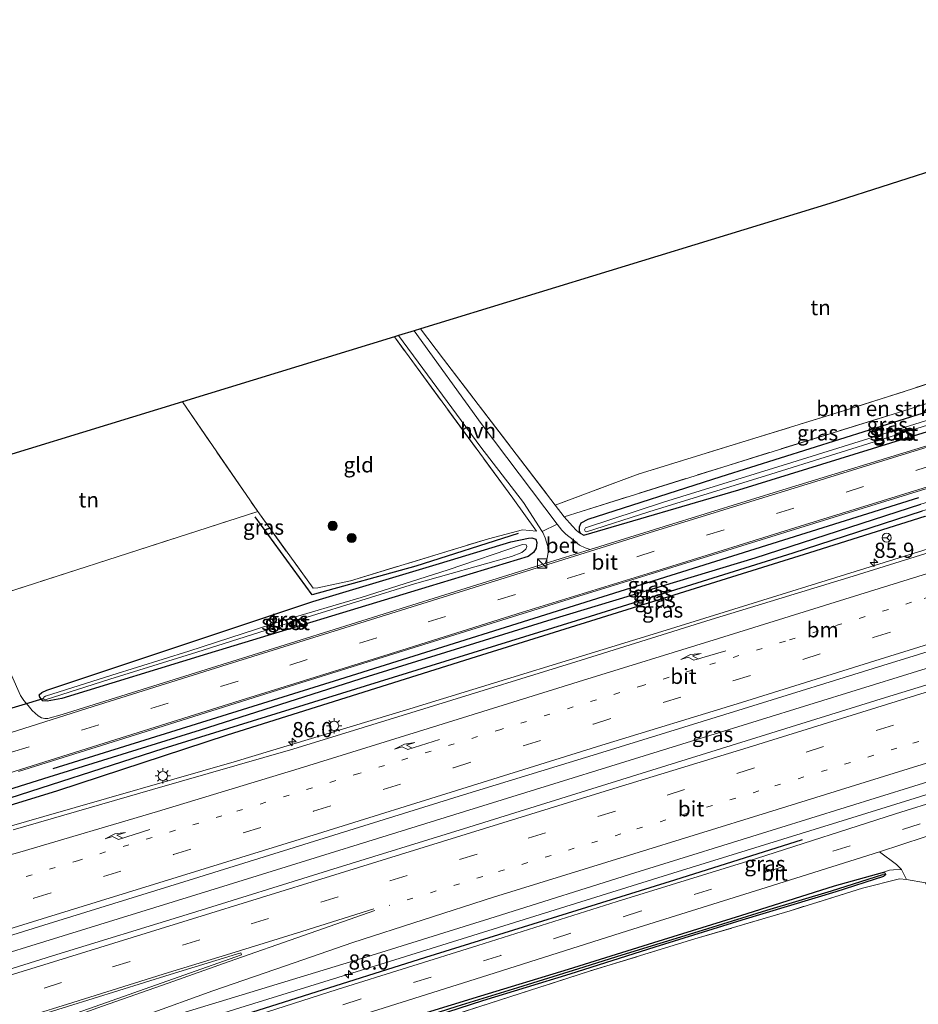
# Model space of a CAD drawing. Units: metres. Extents: x 90000 to 100001, y 393749 to 400001.
# Drawn here: x 95882 to 96029, y 395930 to 396092 of the extents above; entities that cross this region are included whole.
import ezdxf
from ezdxf.enums import TextEntityAlignment as Align

# ---------------------------------------------------------------- set-up
doc = ezdxf.new("R2010")
doc.units = ezdxf.units.M
for name, pattern in [('IE-TERREINAFSCHEIDING', [10, 8, -2]), ('VW-1-3_STREEP', [4, 1, -3]), ('VW-3-9_STREEP', [12, 3, -9])]:
    doc.linetypes.add(name, pattern=pattern)
doc.layers.get('0').update_dxf_attribs({"lineweight": 25})
for name, color, linetype, lineweight in [('B-ME-AM-KILOMETR-S-B1', 7, 'Continuous', 18), ('B-ME-BV-GELEIDECONSTRUCTIE-GELEIDERAIL-L-B1', 213, 'BV-GELEIDERAIL', 18), ('B-ME-GR-BOMENRIJ-L-B1', 10, 'Continuous', 25), ('B-ME-GR-BOMENSTRUIKEN-GV-B6', 93, 'Continuous', 18), ('B-ME-GR-BOOM-S-B1', 93, 'Continuous', 18), ('B-ME-GW-INSTEEKWATERGANG-L-B1', 10, 'Continuous', 25), ('B-ME-GW-KRUINLIJN-L-B1', 93, 'Continuous', 18), ('B-ME-GW-TEENLIJN-L-B1', 93, 'Continuous', 18), ('B-ME-GW-WATERGANG-GREPPEL-L-B1', 10, 'Continuous', 25), ('B-ME-IE-GRASLAND-GV-B6', 93, 'Continuous', 18), ('B-ME-IE-GRONDWERKLIJN-GROND_INGERICHT-GV-B6', 253, 'Continuous', 18), ('B-ME-IE-INRICHTINGSELEMENT-S-B1', 253, 'Continuous', 18), ('B-ME-IE-MEUBILAIR_WEGMEUBILAIR-LICHTMAST-S-B1', 8, 'Continuous', 18), ('B-ME-IE-TERREINAFSCHEIDING-RASTERHEKWERK-L-B1', 8, 'IE-TERREINAFSCHEIDING', 18), ('B-ME-KG-KADASTRAAL-OPNAMEDTMGRENS-L-B1', 10, 'Continuous', 25), ('B-ME-KW-DUIKER-L-B1', 10, 'Continuous', 25), ('B-ME-OG-WATER-GV-B6', 153, 'Continuous', 18), ('B-ME-VH-VERH_SOORT-BETON-OVERIG-GV-B6', 8, 'IE-TERREINAFSCHEIDING-NATUURLIJK-HOUTWAL', 18), ('B-ME-VH-VERH_SOORT-BITUMEN-GV-B6', 8, 'IE-TERREINAFSCHEIDING-NATUURLIJK-HOUTWAL', 18), ('B-ME-VH-VERH_SOORT-HALF_VERHARDING-GV-B6', 8, 'IE-TERREINAFSCHEIDING-NATUURLIJK-HOUTWAL', 18), ('B-ME-VW-MARKERING-13STREEP-045-L-B1', 255, 'VW-1-3_STREEP', 18), ('B-ME-VW-MARKERING-39STREEP-015-L-B1', 255, 'VW-3-9_STREEP', 18), ('B-ME-VW-MARKERING-PIJLRE750-S-B1', 7, 'Continuous', 18), ('B-ME-VW-MARKERING-STREEP-015-L-B1', 7, 'Continuous', 18), ('B-ME-VW-MARKERING-VLAKMARK-GV-B6', 7, 'Continuous', 18), ('B-ME-VW-MEUBILAIR_WEGMEUBILAIR-RONA-S-B1', 8, 'Continuous', 18)]:
    doc.layers.add(name, color=color, linetype=linetype, lineweight=lineweight)
doc.styles.add('NLCS-ISO', font='NLCS-ISO.TTF')
doc.linetypes.add('BV-GELEIDERAIL', pattern='A,10,-3,[108,NLCS.SHX,S=1,R=0,X=0,Y=0],-3', length=16)
doc.linetypes.add('IE-TERREINAFSCHEIDING-NATUURLIJK-HOUTWAL', pattern='A,7,-1.5,[67,NLCS.SHX,S=0.75,R=45,X=0,Y=0],-1.5,7,-1.5,[70,NLCS.SHX,S=0.75,R=0,X=0,Y=0],-1.5', length=20)

# ---------------------------------------------------------------- blocks, each defined once
blk = doc.blocks.new('kast')
blk.add_line((-0.75, -0.75), (0.75, 0.75))
blk.add_lwpolyline([(-0.75, 0.75), (0.75, 0.75), (0.75, -0.75), (-0.75, -0.75)], close=True)
blk = doc.blocks.new('wegwijzer')
for q in [(-0.53, -0.53), (0, 0.75), (0.53, -0.53)]:
    blk.add_line((0, 0), q)
blk.add_circle((0, 0), 0.75)
blk = doc.blocks.new('boom')
blk.add_hatch(color=256).paths.add_polyline_path([(-0.75, 0, 1), (0.75, 0, 1)])
blk.add_circle((0, 0), 0.75)
blk = doc.blocks.new('hecto')
for p, q in [((0, 0.625), (-0.625, 0)), ((0, -0.625), (0, 0.625)), ((-0.625, 0), (0.625, 0)), ((0.625, 0), (0, -0.625))]:
    blk.add_line(p, q)
blk = doc.blocks.new('lantaarnpaal')
for p, q in [((-0.75, 0), (-1.25, 0)), ((-0.88, 0.88), (-0.53, 0.53)), ((0, 0.75), (0, 1.25)), ((0.53, 0.53), (0.88, 0.88)), ((0.75, 0), (1.25, 0)), ((-0.53, -0.53), (-0.88, -0.88)), ((0, -0.75), (0, -1.25)), ((0.53, -0.53), (0.88, -0.88))]:
    blk.add_line(p, q)
blk.add_circle((0, 0), 0.75)
blk = doc.blocks.new('pijlr')
for p, q in [((0, 0, 0.1), (5.45, 0, 0.1)), ((5.45, -0.75, 0.1), (4.7, 0, 0.1)), ((6.2, -0.75, 0.1), (5.45, 0, 0.1)), ((4, -0.75, 0.1), (5.45, -0.75, 0.1)), ((5.7, -1.05, 0.1), (4, -0.75, 0.1)), ((7.5, -0.75, 0.1), (5.7, -1.05, 0.1)), ((7.5, -0.75, 0.1), (6.2, -0.75, 0.1))]:
    blk.add_line(p, q)

msp = doc.modelspace()

# ---------------------------------------------------------------- linework, layer by layer
at = {"layer": 'B-ME-BV-GELEIDECONSTRUCTIE-GELEIDERAIL-L-B1'}
for points in [[(95847.022, 395906.225, 9.922), (95856.255, 395909.527, 9.993), (95870.1, 395914.211, 9.936), (95881.8506, 395918.2046, 9.997), (95891.6871, 395921.4881, 10.054), (95900.8031, 395924.3906, 10.072), (95917.9831, 395929.7821, 10.084), (95940.9471, 395936.9146, 10.087), (95966.4241, 395944.8481, 10.12), (95989.0811, 395951.8952, 10.126), (96016.1461, 395960.2717, 10.123), (96042.4081, 395968.4296, 10.23), (96053.0306, 395971.5281, 10.242), (96060.933, 395973.234, 10.23), (96073.853, 395976.773, 10.227), (96100.906, 395984.97, 10.302), (96126.424, 395992.848, 10.344), (96141.368, 395997.607, 10.341), (96156.43, 396002.775, 10.428), (96167.4991, 396007.32, 10.461), (96180.3646, 396011.2729, 10.472)], [(95809.035, 395939.055, 9.872), (95817.991, 395941.642, 9.898), (95843.259, 395949.017, 9.934), (95866.579, 395955.654, 9.964), (95885.787, 395961.18, 9.97), (95917.054, 395970.206, 10.036), (95945.879, 395978.894, 10.126), (95987.956, 395991.795, 10.192), (96031.696, 396005.416, 10.287)], [(96036.8775, 395987.4285, 10.629), (95994.444, 395974.2731, 10.627), (95954.869, 395962.004, 10.555), (95916.0806, 395949.9759, 10.453), (95882.984, 395939.7148, 10.393), (95843.5002, 395927.4625, 10.342), (95818.2203, 395919.5672, 10.316)]]:
    msp.add_polyline3d(points, dxfattribs=at)
at = {"layer": 'B-ME-GR-BOMENRIJ-L-B1'}
for points in [[(96029.431, 396013.526, 9.492), (95980.37, 395998.147, 9.418), (95934.359, 395983.695, 9.376), (95887.276, 395969.028, 9.346)], [(95963.659, 396007.682, 9.165), (95946.898, 396002.304, 9.211), (95929.859, 395997.617, 9.1), (95920.482, 396010.422, 9.091)], [(96010.292, 395957.384, 9.397), (95989.352, 395950.738, 9.409), (95948.49, 395938.062, 9.409), (95908.289, 395925.324, 9.352)]]:
    msp.add_polyline3d(points, dxfattribs=at)
at = {"layer": 'B-ME-GR-BOMENSTRUIKEN-GV-B6'}
msp.add_polyline3d([(96075.064, 396046.207, 10.067), (96076.007, 396043.371, 10.068), (96073.811, 396042.626, 10.035), (96025.243, 396027.307, 9.81), (95997.277, 396018.61, 9.838), (95974.025, 396011.316, 9.844), (95971.252, 396010.446, 9.664), (95969.784, 396012.364, 9.639), (95983.374, 396017.438, 9.898), (96002.535, 396023.356, 9.744), (96017.817, 396028.067, 9.828), (96036.615, 396034.102, 9.844), (96052.352, 396039.137, 10.015), (96064.515, 396042.171, 10.113), (96075.064, 396046.207, 10.067)], dxfattribs=at)
at = {"layer": 'B-ME-GW-INSTEEKWATERGANG-L-B1'}
for points in [[(96076.76, 396040.669, 9.373), (96076.362, 396041.031, 9.186), (96075.809, 396041.396, 9.186), (96031.068, 396027.743, 9.186), (95996.982, 396016.986, 9.186), (95975.137, 396009.966, 9.186), (95973.965, 396009.363, 9.19), (95973.701, 396008.738, 9.193), (95973.693, 396008.196, 9.198), (95973.857, 396007.759, 9.198), (95974.473, 396007.441, 9.198), (95999.898, 396014.853, 9.228), (96030.197, 396024.25, 9.249), (96059.466, 396033.167, 9.358), (96076.088, 396038.654, 9.373), (96076.653, 396039.143, 9.373), (96076.897, 396039.993, 9.373), (96076.76, 396040.669, 9.373)], [(95807.473, 395942.368, 9.209), (95832.416, 395950.261, 9.229), (95858.638, 395958.908, 9.262), (95886.668, 395967.711, 9.34), (95911.554, 395975.452, 9.364), (95939.138, 395984.234, 9.361), (95969.241, 395993.6, 9.412), (96002.608, 396003.669, 9.415), (96029.807, 396012.515, 9.477)], [(96030.449, 396010.496, 9.474), (96011.522, 396004.531, 9.433), (95956.801, 395987.412, 9.301), (95915.935, 395974.583, 9.241), (95888.029, 395965.412, 9.265), (95856.751, 395955.768, 9.28), (95828.76, 395947.107, 9.232), (95808.182, 395940.865, 9.175)], [(95929.983, 395996.495, 9.265), (95950.748, 396002.766, 9.262), (95962.483, 396006.334, 9.214), (95965.407, 396006.923, 9.214), (95965.94, 396006.984, 9.214), (95966.566, 396006.764, 9.217), (95966.758, 396006.198, 9.217), (95966.634, 396005.278, 9.217), (95966.19, 396004.577, 9.217), (95965.327, 396003.934, 9.211), (95949.054, 395998.959, 9.205), (95912.694, 395987.92, 9.109), (95888.768, 395980.578, 9.106), (95886.385, 395980.127, 9.106), (95885.663, 395980.204, 9.106), (95885.173, 395980.799, 9.106), (95885.047, 395981.197, 9.106), (95885.471, 395981.567, 9.106), (95886.317, 395981.966, 9.106), (95897.154, 395985.592, 9.169), (95929.983, 395996.495, 9.265)], [(95874.659, 395901.723, 8.795), (95883.813, 395905.833, 8.734), (95892.604, 395909.682, 8.807), (95897.86, 395911.814, 8.837), (95902.977, 395913.844, 8.908), (95909.226, 395916.036, 8.907), (95914.192, 395917.648, 8.887), (95921.818, 395920.227, 8.825), (95929.766, 395923.009, 8.882), (95937.439, 395925.439, 8.936), (95947.903, 395928.773, 8.953), (95957.58, 395931.729, 8.925), (95971.961, 395936.145, 8.982), (95985.939, 395940.511, 8.981), (96000.238, 395944.917, 8.981), (96015.631, 395949.792, 9.081), (96023.496, 395952.026, 9.123), (96023.861, 395951.928, 9.123), (96023.991, 395951.737, 9.123), (96024.001, 395951.595, 9.123), (96023.727, 395951.379, 9.123)], [(95844.637, 395887.106, 8.851), (95846.268, 395888.182, 8.95), (95856.313, 395892.78, 8.727), (95865.187, 395896.749, 8.697), (95875.132, 395900.879, 8.795), (95884.279, 395905.012, 8.734), (95892.93, 395908.713, 8.807), (95898.125, 395910.818, 8.837), (95903.455, 395912.907, 8.908), (95909.691, 395914.975, 8.907), (95914.648, 395916.808, 8.887), (95922.13, 395919.408, 8.825), (95930.172, 395922.136, 8.882), (95937.767, 395924.489, 8.936), (95948.229, 395927.882, 8.953), (95957.86, 395930.952, 8.925), (95972.237, 395935.384, 8.982), (95986.167, 395939.768, 8.981), (96000.472, 395944.237, 8.981), (96015.875, 395948.867, 9.081), (96023.727, 395951.379, 9.123)]]:
    msp.add_polyline3d(points, dxfattribs=at)
at = {"layer": 'B-ME-GW-KRUINLIJN-L-B1'}
msp.add_polyline3d([(95971.252, 396010.446, 9.664), (95972.591, 396008.883, 9.456), (95973.183, 396008.265, 9.421), (95973.588, 396007.932, 9.367), (95973.857, 396007.759, 9.198)], dxfattribs=at)
at = {"layer": 'B-ME-GW-TEENLIJN-L-B1'}
msp.add_polyline3d([(96026.645, 395952.523, 9.264), (96025.321, 395952.46, 9.228), (96024.63, 395952.37, 9.205), (96023.852, 395952.122, 9.158), (96023.496, 395952.026, 9.123)], dxfattribs=at)
at = {"layer": 'B-ME-GW-WATERGANG-GREPPEL-L-B1'}
for points in [[(95807.854, 395941.561, 8.784), (95813.772, 395943.388, 8.776), (95847.656, 395954.009, 8.815), (95876.818, 395963.201, 8.824), (95905.39, 395972.377, 8.824), (95940.918, 395983.404, 8.842), (95975.545, 395994.134, 8.842), (96008.813, 396004.51, 8.935), (96030.086, 396011.442, 9.003)], [(96023.519, 395951.598, 8.664), (96015.062, 395948.936, 8.652), (96004.44, 395945.774, 8.597), (95993.172, 395942.245, 8.594), (95980.722, 395938.442, 8.595), (95973.569, 395936.178, 8.586), (95963.571, 395933.078, 8.542), (95953.614, 395929.982, 8.514), (95943.205, 395926.665, 8.493), (95934.452, 395923.935, 8.475), (95927.772, 395921.804, 8.45), (95921.352, 395919.505, 8.432), (95913.369, 395916.729, 8.424), (95907.886, 395914.771, 8.434), (95902.557, 395912.975, 8.418), (95898.558, 395911.396, 8.385), (95891.813, 395908.66, 8.392), (95882.478, 395904.579, 8.321), (95870.497, 395899.408, 8.307), (95859.277, 395894.564, 8.33), (95844.297, 395888.012, 8.394)]]:
    msp.add_polyline3d(points, dxfattribs=at)
at = {"layer": 'B-ME-IE-GRASLAND-GV-B6'}
for points in [[(96163.659, 396054.156, 9.724), (96137.554, 396046.061, 9.717), (96107.061, 396036.666, 9.681), (96078.866, 396027.764, 9.579), (96051.571, 396019.179, 9.531), (96029.807, 396012.515, 9.477), (96002.608, 396003.669, 9.415), (95969.241, 395993.6, 9.412), (95939.138, 395984.234, 9.361), (95911.554, 395975.452, 9.364), (95886.668, 395967.711, 9.34), (95858.638, 395958.908, 9.262)], [(95858.638, 395958.908, 9.262), (95886.668, 395967.711, 9.34), (95911.554, 395975.452, 9.364), (95939.138, 395984.234, 9.361), (95969.241, 395993.6, 9.412), (96002.608, 396003.669, 9.415), (96029.807, 396012.515, 9.477), (96051.571, 396019.179, 9.531), (96078.866, 396027.764, 9.579), (96107.061, 396036.666, 9.681), (96137.554, 396046.061, 9.717), (96163.659, 396054.156, 9.724), (96164.189, 396052.795, 9.154), (96154.27, 396049.695, 9.156), (96123.942, 396040.36, 9.084), (96098.825, 396032.746, 9.243), (96064.379, 396021.94, 8.955), (96030.086, 396011.442, 9.003), (96008.813, 396004.51, 8.935), (95975.545, 395994.134, 8.842), (95940.918, 395983.404, 8.842), (95905.39, 395972.377, 8.824), (95876.818, 395963.201, 8.824)], [(95881.635, 395968.595, 9.184), (95904.509, 395975.778, 9.222), (95927.111, 395982.901, 9.241), (95949.947, 395990.014, 9.283), (95972.935, 395997.165, 9.357), (95995.665, 396004.183, 9.413), (96018.727, 396011.367, 9.435), (96041.592, 396018.444, 9.512), (96064.311, 396025.442, 9.57), (96087.369, 396032.667, 9.642), (96109.906, 396039.616, 9.689), (96133.089, 396046.88, 9.696), (96155.825, 396053.96, 9.69)], [(95876.818, 395963.201, 8.824), (95905.39, 395972.377, 8.824), (95940.918, 395983.404, 8.842), (95975.545, 395994.134, 8.842), (96008.813, 396004.51, 8.935), (96030.086, 396011.442, 9.003), (96064.379, 396021.94, 8.955), (96098.825, 396032.746, 9.243), (96123.942, 396040.36, 9.084), (96154.27, 396049.695, 9.156), (96164.189, 396052.795, 9.154), (96164.518, 396051.949, 9.693), (96133.137, 396042.208, 9.639), (96101.234, 396032.376, 9.621), (96066.772, 396021.786, 9.495), (96030.449, 396010.496, 9.474), (96011.522, 396004.531, 9.433), (95956.801, 395987.412, 9.301), (95915.935, 395974.583, 9.241), (95888.029, 395965.412, 9.265), (95856.751, 395955.768, 9.28)], [(95856.751, 395955.768, 9.28), (95888.029, 395965.412, 9.265), (95915.935, 395974.583, 9.241), (95956.801, 395987.412, 9.301), (96011.522, 396004.531, 9.433), (96030.449, 396010.496, 9.474), (96066.772, 396021.786, 9.495), (96101.234, 396032.376, 9.621), (96133.137, 396042.208, 9.639), (96164.518, 396051.949, 9.693), (96166.628, 396046.533, 10.021), (96156.08, 396043.242, 9.988), (96133.81, 396036.318, 9.95), (96110.972, 396029.317, 9.899), (96087.929, 396022.233, 9.883), (96064.542, 396015.016, 9.844), (96041.682, 396007.871, 9.788), (96018.664, 396000.709, 9.686), (95995.353, 395993.549, 9.613), (95973.136, 395986.591, 9.55), (95949.794, 395979.396, 9.466), (95926.67, 395972.27, 9.429), (95903.651, 395965.623, 9.376), (95880.767, 395959.011, 9.335)], [(95973.857, 396007.759, 9.198), (95973.588, 396007.932, 9.367), (95973.183, 396008.265, 9.421), (95972.591, 396008.883, 9.456), (95971.252, 396010.446, 9.664), (95974.025, 396011.316, 9.844), (95997.277, 396018.61, 9.838), (96025.243, 396027.307, 9.81), (96073.811, 396042.626, 10.035)], [(96030.773, 396022.088, 9.343), (96007.861, 396015.106, 9.347), (95987.672, 396008.862, 9.29), (95975.483, 396005.074, 9.212), (95974.671, 396005.364, 9.174), (95973.78, 396005.793, 9.19), (95972.705, 396006.668, 9.196), (95971.495, 396007.562, 9.214), (95970.827, 396008.232, 9.219), (95970.104, 396009.238, 9.238), (95957.586, 396025.751, 9.103), (95946.614, 396040.981, 8.896), (95947.656, 396041.3, 9.085), (95951.436, 396036.342, 9.322), (95969.784, 396012.364, 9.639), (95971.252, 396010.446, 9.664), (95972.591, 396008.883, 9.456), (95973.183, 396008.265, 9.421), (95973.588, 396007.932, 9.367), (95973.857, 396007.759, 9.198), (95974.473, 396007.441, 9.198), (95999.898, 396014.853, 9.228), (96030.197, 396024.25, 9.249)], [(95973.857, 396007.759, 9.198), (95973.693, 396008.196, 9.198), (95973.701, 396008.738, 9.193), (95973.965, 396009.363, 9.19), (95975.137, 396009.966, 9.186), (95996.982, 396016.986, 9.186), (96031.068, 396027.743, 9.186), (96075.809, 396041.396, 9.186), (96076.362, 396041.031, 9.186), (96076.76, 396040.669, 9.373), (96076.897, 396039.993, 9.373), (96076.653, 396039.143, 9.373), (96076.088, 396038.654, 9.373), (96059.466, 396033.167, 9.358), (96030.197, 396024.25, 9.249), (95999.898, 396014.853, 9.228), (95974.473, 396007.441, 9.198), (95973.857, 396007.759, 9.198)], [(95875.768, 395996.763, 9.358), (95899.552, 396004.421, 9.136), (95920.928, 396011.284, 9.022), (95930.02, 395998.739, 9.046), (95930.772, 395998.747, 9.05), (95936.164, 395999.912, 9.066), (95958.838, 396006.835, 9.066), (95964.394, 396008.292, 9.106), (95966.67, 396008.089, 9.265), (95962.785, 396013.517, 9.169), (95943.372, 396039.987, 8.92), (95944.044, 396040.193, 8.899), (95957.549, 396021.875, 9.1), (95964.573, 396012.807, 9.187)], [(96076.15, 396039.97, 8.455), (96076.046, 396040.245, 8.455), (96075.919, 396040.428, 8.455), (96069.215, 396038.399, 8.455), (96051.137, 396032.637, 8.455), (96030.563, 396026.175, 8.455), (96008.622, 396019.348, 8.455), (95987.518, 396012.855, 8.455), (95974.733, 396008.646, 8.455), (95974.574, 396008.313, 8.455), (95974.668, 396008.095, 8.455), (95974.913, 396007.975, 8.455), (95985.135, 396011.232, 8.455), (96005.147, 396017.438, 8.455), (96024.764, 396023.569, 8.455), (96043.287, 396029.362, 8.455), (96062.771, 396035.528, 8.455), (96075.393, 396039.412, 8.455), (96076, 396039.689, 8.455), (96076.15, 396039.97, 8.455)], [(95862.945, 395936.23, 9.715), (95885.784, 395943.335, 9.748), (95908.776, 395950.471, 9.802), (95931.836, 395957.637, 9.899), (95954.717, 395964.745, 9.913), (95977.431, 395971.732, 10.01), (96000.645, 395978.87, 10.059), (96023.567, 395985.983, 10.087), (96046.974, 395993.216, 10.153), (96069.607, 396000.324, 10.217), (96092.765, 396007.289, 10.286), (96115.608, 396014.704, 10.311), (96138.15, 396021.61, 10.314), (96161.119, 396028.738, 10.348)], [(96031.068, 396027.743, 9.186), (95996.982, 396016.986, 9.186), (95975.137, 396009.966, 9.186), (95973.965, 396009.363, 9.19), (95973.701, 396008.738, 9.193), (95973.693, 396008.196, 9.198), (95973.857, 396007.759, 9.198)], [(96160.057, 396023.001, 10.332), (96137.383, 396015.916, 10.285), (96114.883, 396008.876, 10.259), (96091.862, 396001.697, 10.203), (96069.399, 395994.729, 10.163), (96046.686, 395987.717, 10.102), (96024.011, 395980.742, 10.007), (96001.127, 395973.615, 9.95), (95978.229, 395966.535, 9.887), (95955.576, 395959.438, 9.811), (95932.563, 395952.313, 9.805), (95910.054, 395945.331, 9.747), (95887.255, 395938.342, 9.703), (95864.547, 395931.203, 9.684)], [(95869.325, 395916.317, 9.274), (95891.878, 395923.836, 9.283), (95914.57, 395930.783, 9.323), (95938.674, 395938.117, 9.367), (95959.883, 395944.712, 9.377), (95982.862, 395951.972, 9.472), (96006.113, 395959.182, 9.553), (96028.646, 395966.171, 9.607), (96051.252, 395973.201, 9.694), (96074.306, 395980.331, 9.792), (96096.6, 395987.373, 9.804), (96119.785, 395994.682, 9.826), (96142.159, 396001.526, 9.878), (96165, 396008.571, 9.866), (96179.659, 396013.084, 9.859), (96180.952, 396009.765, 9.66)], [(95964.573, 396012.807, 9.187), (95967.614, 396008.009, 9.253), (95967.71, 396007.842, 9.257), (95968.104, 396007.007, 9.248), (95968.336, 396006.275, 9.244), (95968.557, 396005.582, 9.233), (95968.604, 396004.568, 9.229), (95968.434, 396003.648, 9.226), (95968.127, 396002.753, 9.17), (95950.79, 395997.329, 9.211), (95928.036, 395990.2, 9.137), (95904.602, 395982.89, 9.09), (95888.817, 395977.976, 9.058), (95886.474, 395977.309, 9.05), (95885.952, 395977.28, 9.067), (95885.421, 395977.412, 9.055), (95884.894, 395977.75, 9.049), (95883.905, 395978.593, 9.017), (95883.261, 395979.434, 9.047), (95882.536, 395980.258, 9.054), (95881.963, 395981.088, 9.055), (95878.806, 395988.273, 9.177)], [(96180.952, 396009.765, 9.66), (96163.638, 396004.322, 9.595), (96140.799, 395997.244, 9.616), (96117.897, 395990.12, 9.592), (96094.994, 395983.029, 9.594), (96071.798, 395975.804, 9.545), (96048.771, 395968.888, 9.369), (96025.627, 395961.662, 9.273), (96002.8, 395954.304, 9.321), (95979.938, 395947.218, 9.243), (95957.089, 395940.008, 9.208), (95933.977, 395932.766, 9.158), (95922.534, 395929.138, 9.172), (95911.06, 395925.448, 9.15), (95899.467, 395921.267, 9.096), (95888.229, 395917.292, 9.063), (95874.87, 395912.463, 9.06)], [(95929.983, 395996.495, 9.265), (95950.748, 396002.766, 9.262), (95962.483, 396006.334, 9.214), (95965.407, 396006.923, 9.214), (95965.94, 396006.984, 9.214), (95966.566, 396006.764, 9.217), (95966.758, 396006.198, 9.217), (95966.634, 396005.278, 9.217), (95966.19, 396004.577, 9.217), (95965.327, 396003.934, 9.211), (95949.054, 395998.959, 9.205), (95912.694, 395987.92, 9.109), (95888.768, 395980.578, 9.106), (95886.385, 395980.127, 9.106), (95885.663, 395980.204, 9.106), (95885.173, 395980.799, 9.106), (95885.047, 395981.197, 9.106), (95885.471, 395981.567, 9.106), (95886.317, 395981.966, 9.106), (95897.154, 395985.592, 9.169), (95929.983, 395996.495, 9.265)], [(95950.748, 396002.766, 9.262), (95929.983, 395996.495, 9.265), (95897.154, 395985.592, 9.169), (95886.317, 395981.966, 9.106), (95885.471, 395981.567, 9.106), (95885.047, 395981.197, 9.106), (95885.173, 395980.799, 9.106), (95885.663, 395980.204, 9.106), (95886.385, 395980.127, 9.106), (95888.768, 395980.578, 9.106), (95912.694, 395987.92, 9.109), (95949.054, 395998.959, 9.205), (95965.327, 396003.934, 9.211), (95966.19, 396004.577, 9.217), (95966.634, 396005.278, 9.217), (95966.758, 396006.198, 9.217), (95966.566, 396006.764, 9.217), (95965.94, 396006.984, 9.214), (95965.407, 396006.923, 9.214), (95962.483, 396006.334, 9.214), (95950.748, 396002.766, 9.262)], [(95886.016, 395980.394, 8.486), (95896.638, 395983.744, 8.486), (95910.922, 395988.224, 8.486), (95929.051, 395993.959, 8.486), (95946.665, 395999.403, 8.486), (95962.591, 396003.924, 8.486), (95964.275, 396004.588, 8.486), (95964.95, 396005.137, 8.486), (95965.129, 396005.571, 8.486), (95965.014, 396005.826, 8.486), (95964.372, 396005.905, 8.486), (95952.174, 396001.737, 8.486), (95937.925, 395997.2, 8.486), (95925.284, 395993.431, 8.486), (95909.59, 395988.34, 8.486), (95896.973, 395984.442, 8.486), (95886.106, 395980.972, 8.486), (95885.819, 395980.794, 8.486), (95885.708, 395980.579, 8.486), (95885.787, 395980.467, 8.486), (95886.016, 395980.394, 8.486)], [(95935.593, 395927.853, 8.982), (95958.693, 395935.134, 9.006), (95981.631, 395942.415, 9.047), (96004.404, 395949.566, 9.102), (96023.028, 395955.392, 9.13), (96025.782, 395953.321, 9.164), (96026.645, 395952.523, 9.264), (96025.321, 395952.46, 9.228), (96024.63, 395952.37, 9.205), (96023.852, 395952.122, 9.158), (96023.496, 395952.026, 9.123), (96015.631, 395949.792, 9.081), (96000.238, 395944.917, 8.981), (95985.939, 395940.511, 8.981), (95971.961, 395936.145, 8.982), (95957.58, 395931.729, 8.925), (95947.903, 395928.773, 8.953)], [(96026.645, 395952.523, 9.264), (96027.419, 395950.867, 9.512), (96026.273, 395950.972, 9.833), (96020.205, 395949.429, 9.712), (96008.339, 395945.727, 9.511), (95992.709, 395941.084, 9.379), (95975.39, 395935.82, 9.412), (95958.91, 395930.48, 9.354), (95941.942, 395925.053, 9.302), (95926.645, 395920.226, 9.328), (95913.395, 395915.569, 9.363), (95903.079, 395911.793, 9.412), (95890.617, 395906.761, 9.391), (95871.938, 395898.784, 9.347)], [(95947.903, 395928.773, 8.953), (95957.58, 395931.729, 8.925), (95971.961, 395936.145, 8.982), (95985.939, 395940.511, 8.981), (96000.238, 395944.917, 8.981), (96015.631, 395949.792, 9.081), (96023.496, 395952.026, 9.123), (96023.861, 395951.928, 9.123), (96023.991, 395951.737, 9.123), (96023.519, 395951.598, 8.664), (96015.062, 395948.936, 8.652), (96004.44, 395945.774, 8.597), (95993.172, 395942.245, 8.594), (95980.722, 395938.442, 8.595), (95973.569, 395936.178, 8.586), (95963.571, 395933.078, 8.542), (95953.614, 395929.982, 8.514)], [(95948.229, 395927.882, 8.953), (95957.86, 395930.952, 8.925), (95972.237, 395935.384, 8.982), (95986.167, 395939.768, 8.981), (96000.472, 395944.237, 8.981), (96015.875, 395948.867, 9.081), (96023.727, 395951.379, 9.123), (96024.001, 395951.595, 9.123), (96023.991, 395951.737, 9.123), (96023.861, 395951.928, 9.123), (96023.496, 395952.026, 9.123), (96023.852, 395952.122, 9.158), (96024.63, 395952.37, 9.205), (96025.321, 395952.46, 9.228), (96026.645, 395952.523, 9.264)], [(95953.614, 395929.982, 8.514), (95963.571, 395933.078, 8.542), (95973.569, 395936.178, 8.586), (95980.722, 395938.442, 8.595), (95993.172, 395942.245, 8.594), (96004.44, 395945.774, 8.597), (96015.062, 395948.936, 8.652), (96023.519, 395951.598, 8.664), (96023.991, 395951.737, 9.123), (96024.001, 395951.595, 9.123), (96023.727, 395951.379, 9.123), (96015.875, 395948.867, 9.081), (96000.472, 395944.237, 8.981), (95986.167, 395939.768, 8.981), (95972.237, 395935.384, 8.982), (95957.86, 395930.952, 8.925), (95948.229, 395927.882, 8.953)]]:
    msp.add_polyline3d(points, dxfattribs=at)
at = {"layer": 'B-ME-IE-GRONDWERKLIJN-GROND_INGERICHT-GV-B6'}
for points in [[(96075.064, 396046.207, 10.067), (96064.515, 396042.171, 10.113), (96052.352, 396039.137, 10.015), (96036.615, 396034.102, 9.844), (96017.817, 396028.067, 9.828), (96002.535, 396023.356, 9.744), (95983.374, 396017.438, 9.898), (95969.784, 396012.364, 9.639), (95951.436, 396036.342, 9.322), (95947.656, 396041.3, 9.085), (96014.872, 396061.896, 9.795), (96064.357, 396077.753, 10.059), (96070.157, 396060.969, 10.062), (96075.064, 396046.207, 10.067)], [(95920.928, 396011.284, 9.022), (95908.563, 396029.321, 8.977), (95943.372, 396039.987, 8.92), (95962.785, 396013.517, 9.169), (95966.67, 396008.089, 9.265), (95964.394, 396008.292, 9.106), (95958.838, 396006.835, 9.066), (95936.164, 395999.912, 9.066), (95930.772, 395998.747, 9.05), (95930.02, 395998.739, 9.046), (95920.928, 396011.284, 9.022)], [(95920.928, 396011.284, 9.022), (95899.552, 396004.421, 9.136), (95875.768, 395996.763, 9.358), (95866.751, 396016.509, 9.754), (95908.563, 396029.321, 8.977), (95920.928, 396011.284, 9.022)], [(95835.396, 395883.132, 9.085), (95844.637, 395887.106, 8.851), (95855.897, 395891.954, 9.22), (95871.938, 395898.784, 9.347), (95890.617, 395906.761, 9.391), (95903.079, 395911.793, 9.412), (95913.395, 395915.569, 9.363), (95926.645, 395920.226, 9.328), (95941.942, 395925.053, 9.302), (95958.91, 395930.48, 9.354), (95975.39, 395935.82, 9.412), (95992.709, 395941.084, 9.379), (96008.339, 395945.727, 9.511), (96020.205, 395949.429, 9.712), (96026.273, 395950.972, 9.833), (96027.419, 395950.867, 9.512), (96030.565, 395950.332, 9.582), (96033.503, 395945.563, 9.86), (96039.834, 395937.029, 9.833), (96049.592, 395922.81, 9.717), (96054.48, 395915.955, 9.68), (95870.357, 395858.909, 9.268), (95851.859, 395848.208, 9.392), (95835.396, 395883.132, 9.085)]]:
    msp.add_polyline3d(points, dxfattribs=at)
at = {"layer": 'B-ME-IE-TERREINAFSCHEIDING-RASTERHEKWERK-L-B1'}
for p, q in [((95962.785, 396013.517, 9.169), (95943.372, 396039.987, 8.92)), ((95908.563, 396029.321, 8.977), (95920.928, 396011.284, 9.022)), ((95966.67, 396008.089, 9.265), (95962.785, 396013.517, 9.169))]:
    msp.add_line(p, q, dxfattribs=at)
for points in [[(96064.357, 396077.753, 10.059), (96070.157, 396060.969, 10.062), (96075.064, 396046.207, 10.067), (96076.007, 396043.371, 10.068), (96073.811, 396042.626, 10.035), (96025.243, 396027.307, 9.81)], [(96075.064, 396046.207, 10.067), (96064.515, 396042.171, 10.113), (96052.352, 396039.137, 10.015), (96036.615, 396034.102, 9.844), (96017.817, 396028.067, 9.828), (96002.535, 396023.356, 9.744), (95983.374, 396017.438, 9.898), (95969.784, 396012.364, 9.639)], [(95947.656, 396041.3, 9.085), (95951.436, 396036.342, 9.322), (95969.784, 396012.364, 9.639), (95971.252, 396010.446, 9.664), (95974.025, 396011.316, 9.844), (95997.277, 396018.61, 9.838), (96025.243, 396027.307, 9.81)], [(95875.768, 395996.763, 9.358), (95899.552, 396004.421, 9.136), (95920.928, 396011.284, 9.022)], [(95920.928, 396011.284, 9.022), (95930.02, 395998.739, 9.046), (95930.772, 395998.747, 9.05), (95936.164, 395999.912, 9.066), (95958.838, 396006.835, 9.066), (95964.394, 396008.292, 9.106), (95966.67, 396008.089, 9.265)], [(96026.273, 395950.972, 9.833), (96020.205, 395949.429, 9.712), (96008.339, 395945.727, 9.511), (95992.709, 395941.084, 9.379), (95975.39, 395935.82, 9.412), (95958.91, 395930.48, 9.354), (95941.942, 395925.053, 9.302), (95926.645, 395920.226, 9.328), (95913.395, 395915.569, 9.363), (95903.079, 395911.793, 9.412), (95890.617, 395906.761, 9.391), (95871.938, 395898.784, 9.347), (95855.897, 395891.954, 9.22), (95844.637, 395887.106, 8.851)]]:
    msp.add_polyline3d(points, dxfattribs=at)
at = {"layer": 'B-ME-KG-KADASTRAAL-OPNAMEDTMGRENS-L-B1'}
msp.add_polyline3d([(96144.465, 396103.422, 9.722), (96113.626, 396093.54, 10.056), (96089.136, 396085.692, 9.991), (96072.125, 396080.241, 10.183), (96071.331, 396079.987, 10.092), (96068.343, 396079.03, 10.125), (96064.357, 396077.753, 10.059), (96014.872, 396061.896, 9.795), (95947.656, 396041.3, 9.085), (95946.614, 396040.981, 8.896), (95944.044, 396040.193, 8.899), (95943.372, 396039.987, 8.92), (95908.563, 396029.321, 8.977), (95866.751, 396016.509, 9.754), (95837.827, 396007.644, 9.354), (95833.399, 396022.544, 9.564), (95830.745, 396021.681, 9.564), (95835.142, 396006.816, 9.3), (95819.42, 396002.006, 9.178), (95789.352, 395992.793, 9.551)], dxfattribs=at)
at = {"layer": 'B-ME-KW-DUIKER-L-B1'}
msp.add_line((95875.534, 395977.555, 8.45), (95885.708, 395980.579, 8.486), dxfattribs=at)
at = {"layer": 'B-ME-OG-WATER-GV-B6'}
for points in [[(95985.135, 396011.232, 8.455), (95974.913, 396007.975, 8.455), (95974.668, 396008.095, 8.455), (95974.574, 396008.313, 8.455), (95974.733, 396008.646, 8.455), (95987.518, 396012.855, 8.455), (96008.622, 396019.348, 8.455), (96030.563, 396026.175, 8.455), (96051.137, 396032.637, 8.455), (96069.215, 396038.399, 8.455), (96075.919, 396040.428, 8.455), (96076.046, 396040.245, 8.455), (96076.15, 396039.97, 8.455), (96076, 396039.689, 8.455), (96075.393, 396039.412, 8.455), (96062.771, 396035.528, 8.455), (96043.287, 396029.362, 8.455), (96024.764, 396023.569, 8.455), (96005.147, 396017.438, 8.455), (95985.135, 396011.232, 8.455)], [(95896.638, 395983.744, 8.486), (95886.016, 395980.394, 8.486), (95885.787, 395980.467, 8.486), (95885.708, 395980.579, 8.486), (95885.819, 395980.794, 8.486), (95886.106, 395980.972, 8.486), (95896.973, 395984.442, 8.486), (95909.59, 395988.34, 8.486), (95925.284, 395993.431, 8.486), (95937.925, 395997.2, 8.486), (95952.174, 396001.737, 8.486), (95964.372, 396005.905, 8.486), (95965.014, 396005.826, 8.486), (95965.129, 396005.571, 8.486), (95964.95, 396005.137, 8.486), (95964.275, 396004.588, 8.486), (95962.591, 396003.924, 8.486), (95946.665, 395999.403, 8.486), (95929.051, 395993.959, 8.486), (95910.922, 395988.224, 8.486), (95896.638, 395983.744, 8.486)]]:
    msp.add_polyline3d(points, dxfattribs=at)
at = {"layer": 'B-ME-VH-VERH_SOORT-BETON-OVERIG-GV-B6'}
msp.add_polyline3d([(95975.483, 396005.074, 9.212), (95968.127, 396002.753, 9.17), (95968.434, 396003.648, 9.226), (95968.604, 396004.568, 9.229), (95968.557, 396005.582, 9.233), (95968.336, 396006.275, 9.244), (95968.104, 396007.007, 9.248), (95967.71, 396007.842, 9.257), (95967.614, 396008.009, 9.253), (95970.104, 396009.238, 9.238), (95970.827, 396008.232, 9.219), (95971.495, 396007.562, 9.214), (95972.705, 396006.668, 9.196), (95973.78, 396005.793, 9.19), (95974.671, 396005.364, 9.174), (95975.483, 396005.074, 9.212)], dxfattribs=at)
at = {"layer": 'B-ME-VH-VERH_SOORT-BITUMEN-GV-B6'}
for points in [[(96155.825, 396053.96, 9.69), (96133.089, 396046.88, 9.696), (96109.906, 396039.616, 9.689), (96087.369, 396032.667, 9.642), (96064.311, 396025.442, 9.57), (96041.592, 396018.444, 9.512), (96018.727, 396011.367, 9.435), (95995.665, 396004.183, 9.413), (95972.935, 395997.165, 9.357), (95949.947, 395990.014, 9.283), (95927.111, 395982.901, 9.241), (95904.509, 395975.778, 9.222), (95881.635, 395968.595, 9.184)], [(95880.767, 395959.011, 9.335), (95903.651, 395965.623, 9.376), (95926.67, 395972.27, 9.429), (95949.794, 395979.396, 9.466), (95973.136, 395986.591, 9.55), (95995.353, 395993.549, 9.613), (96018.664, 396000.709, 9.686), (96041.682, 396007.871, 9.788), (96064.542, 396015.016, 9.844), (96087.929, 396022.233, 9.883), (96110.972, 396029.317, 9.899), (96133.81, 396036.318, 9.95), (96156.08, 396043.242, 9.988)], [(96161.119, 396028.738, 10.348), (96138.15, 396021.61, 10.314), (96115.608, 396014.704, 10.311), (96092.765, 396007.289, 10.286), (96069.607, 396000.324, 10.217), (96046.974, 395993.216, 10.153), (96023.567, 395985.983, 10.087), (96000.645, 395978.87, 10.059), (95977.431, 395971.732, 10.01), (95954.717, 395964.745, 9.913), (95931.836, 395957.637, 9.899), (95908.776, 395950.471, 9.802), (95885.784, 395943.335, 9.748), (95862.945, 395936.23, 9.715)], [(95864.547, 395931.203, 9.684), (95887.255, 395938.342, 9.703), (95910.054, 395945.331, 9.747), (95932.563, 395952.313, 9.805), (95955.576, 395959.438, 9.811), (95978.229, 395966.535, 9.887), (96001.127, 395973.615, 9.95), (96024.011, 395980.742, 10.007), (96046.686, 395987.717, 10.102), (96069.399, 395994.729, 10.163), (96091.862, 396001.697, 10.203), (96114.883, 396008.876, 10.259), (96137.383, 396015.916, 10.285), (96160.057, 396023.001, 10.332)], [(95878.806, 395988.273, 9.177), (95881.963, 395981.088, 9.055), (95882.536, 395980.258, 9.054), (95883.261, 395979.434, 9.047), (95883.905, 395978.593, 9.017), (95884.894, 395977.75, 9.049), (95885.421, 395977.412, 9.055), (95885.952, 395977.28, 9.067), (95886.474, 395977.309, 9.05), (95888.817, 395977.976, 9.058), (95904.602, 395982.89, 9.09), (95928.036, 395990.2, 9.137), (95950.79, 395997.329, 9.211), (95968.127, 396002.753, 9.17), (95975.483, 396005.074, 9.212), (95987.672, 396008.862, 9.29), (96007.861, 396015.106, 9.347), (96030.773, 396022.088, 9.343)], [(96165, 396008.571, 9.866), (96142.159, 396001.526, 9.878), (96119.785, 395994.682, 9.826), (96096.6, 395987.373, 9.804), (96074.306, 395980.331, 9.792), (96051.252, 395973.201, 9.694), (96028.646, 395966.171, 9.607), (96006.113, 395959.182, 9.553), (95982.862, 395951.972, 9.472), (95959.883, 395944.712, 9.377), (95938.674, 395938.117, 9.367), (95914.57, 395930.783, 9.323), (95891.878, 395923.836, 9.283), (95869.325, 395916.317, 9.274)], [(95874.87, 395912.463, 9.06), (95888.229, 395917.292, 9.063), (95899.467, 395921.267, 9.096), (95911.06, 395925.448, 9.15), (95922.534, 395929.138, 9.172), (95933.977, 395932.766, 9.158), (95957.089, 395940.008, 9.208), (95979.938, 395947.218, 9.243), (96002.8, 395954.304, 9.321), (96025.627, 395961.662, 9.273), (96048.771, 395968.888, 9.369), (96071.798, 395975.804, 9.545), (96094.994, 395983.029, 9.594), (96117.897, 395990.12, 9.592), (96140.799, 395997.244, 9.616), (96163.638, 396004.322, 9.595)], [(96165.343, 395999.669, 9.441), (96142.295, 395992.576, 9.361), (96119.248, 395985.534, 9.345), (96110.356, 395982.888, 9.319), (96104.342, 395981.037, 9.304), (96088.866, 395975.964, 9.278), (96086.252, 395975.15, 9.29), (96064.639, 395968.479, 9.252), (96049.58, 395963.847, 9.163), (96045.353, 395962.47, 9.153), (96032.307, 395958.409, 9.144), (96030.366, 395957.8, 9.137), (96023.028, 395955.392, 9.13), (96004.404, 395949.566, 9.102), (95981.631, 395942.415, 9.047), (95958.693, 395935.134, 9.006), (95935.593, 395927.853, 8.982), (95922.335, 395923.57, 8.99), (95911.811, 395920.02, 8.974), (95900.343, 395916.118, 8.979), (95890.432, 395912.693, 8.976), (95881.474, 395909.393, 8.97)]]:
    msp.add_polyline3d(points, dxfattribs=at)
at = {"layer": 'B-ME-VH-VERH_SOORT-HALF_VERHARDING-GV-B6'}
for points in [[(95970.104, 396009.238, 9.238), (95967.614, 396008.009, 9.253), (95964.573, 396012.807, 9.187), (95957.549, 396021.875, 9.1), (95944.044, 396040.193, 8.899), (95946.614, 396040.981, 8.896), (95957.586, 396025.751, 9.103), (95970.104, 396009.238, 9.238)], [(96030.565, 395950.332, 9.582), (96027.419, 395950.867, 9.512), (96026.645, 395952.523, 9.264), (96025.782, 395953.321, 9.164), (96023.028, 395955.392, 9.13), (96030.366, 395957.8, 9.137)]]:
    msp.add_polyline3d(points, dxfattribs=at)
at = {"layer": 'B-ME-VW-MARKERING-13STREEP-045-L-B1'}
for points in [[(96169.14, 396040.086, 10.125), (96159.412, 396037.132, 10.139), (96133.543, 396029.091, 10.114), (96113.015, 396022.729, 10.068), (96089.694, 396015.438, 10.04), (96066.214, 396008.165, 10.006), (96042.763, 396000.883, 9.913), (96028.287, 395996.386, 9.87), (96007.567, 395990.006, 9.799), (95984.178, 395982.744, 9.785), (95960.837, 395975.515, 9.622), (95937.552, 395968.277, 9.586), (95915.053, 395961.316, 9.519), (95891.519, 395953.999, 9.491), (95878.803, 395950.086, 9.495), (95858.2521, 395943.5639, 9.44)], [(96177.189, 396019.424, 10.084), (96162.91, 396014.956, 10.093), (96140.188, 396007.915, 10.054), (96117.562, 396000.87, 10.021), (96094.889, 395993.809, 9.948), (96072.272, 395986.785, 9.887), (96048.569, 395979.457, 9.837), (96025.874, 395972.441, 9.738), (96003.216, 395965.412, 9.656), (95980.545, 395958.345, 9.606), (95957.878, 395951.346, 9.564), (95942.5027, 395946.5961, 9.538)]]:
    msp.add_polyline3d(points, dxfattribs=at)
at = {"layer": 'B-ME-VW-MARKERING-39STREEP-015-L-B1'}
for points in [[(96161.692, 396059.202, 9.736), (96145.894, 396054.379, 9.679), (96123.226, 396047.304, 9.67), (96100.324, 396040.128, 9.618), (96077.259, 396033.003, 9.552), (96054.615, 396026.013, 9.521), (96031.856, 396018.952, 9.502), (96008.95, 396011.843, 9.45), (95986.026, 396004.763, 9.361), (95963.226, 395997.671, 9.306), (95940.495, 395990.55, 9.246), (95917.693, 395983.433, 9.207), (95894.831, 395976.269, 9.193), (95871.956, 395969.06, 9.177), (95849.129, 395961.779, 9.171), (95826.153, 395954.459, 9.149), (95804.955, 395947.708, 9.255)], [(95815.021, 395926.354, 9.62), (95838.207, 395933.504, 9.547), (95861.153, 395940.677, 9.575), (95884.158, 395947.773, 9.602), (95907.088, 395954.941, 9.663), (95930.067, 395962.064, 9.72), (95953.044, 395969.221, 9.779), (95976.042, 395976.393, 9.852), (95998.951, 395983.467, 9.926), (96021.961, 395990.6, 9.968), (96044.964, 395997.756, 10.047), (96067.916, 396004.913, 10.075), (96090.821, 396011.996, 10.118), (96113.682, 396019.141, 10.124), (96136.479, 396026.189, 10.207), (96159.308, 396033.273, 10.244), (96170.436, 396036.758, 10.252)], [(96175.805, 396022.978, 10.196), (96161.841, 396018.619, 10.226), (96139.036, 396011.569, 10.149), (96116.422, 396004.484, 10.067), (96093.646, 395997.426, 10.043), (96070.792, 395990.369, 10.016), (96048.006, 395983.256, 9.918), (96025.302, 395976.211, 9.858), (96002.466, 395969.177, 9.782), (95979.643, 395962.078, 9.701), (95956.936, 395955.016, 9.625), (95934.158, 395948.017, 9.634), (95911.43, 395940.965, 9.58), (95888.718, 395933.918, 9.563), (95866.014, 395926.822, 9.54), (95843.195, 395919.759, 9.469), (95821.322, 395912.988, 9.497)], [(96181.842, 396007.481, 9.556), (96167.305, 396002.974, 9.528), (96144.363, 395995.812, 9.545), (96121.384, 395988.663, 9.486), (96098.588, 395981.555, 9.41), (96075.525, 395974.346, 9.321), (96052.486, 395967.144, 9.262), (96029.659, 395959.975, 9.209), (96006.883, 395952.856, 9.2), (95983.771, 395945.64, 9.188), (95960.839, 395938.395, 9.142), (95937.764, 395931.172, 9.106), (95926.387, 395927.608, 9.089), (95915.019, 395923.96, 9.074), (95903.531, 395920.096, 9.083), (95889.396, 395914.985, 9.065), (95877.404, 395910.548, 8.969), (95870.588, 395907.928, 8.95), (95864.093, 395905.461, 8.942), (95856, 395902.271, 8.948), (95850.004, 395899.826, 8.95), (95845.457, 395897.892, 8.954), (95839.456, 395895.273, 9.021), (95831.433, 395891.54, 9.098)]]:
    msp.add_polyline3d(points, dxfattribs=at)
at = {"layer": 'B-ME-VW-MARKERING-STREEP-015-L-B1'}
for points in [[(96160.548, 396062.14, 9.664), (96145.184, 396057.396, 9.664), (96122.321, 396050.31, 9.595), (96099.339, 396043.143, 9.564), (96076.622, 396036.086, 9.495), (96053.781, 396029.015, 9.469), (96030.988, 396021.952, 9.397), (96008.267, 396014.911, 9.356), (95985.187, 396007.807, 9.297), (95962.409, 396000.671, 9.25), (95939.417, 395993.509, 9.148), (95916.813, 395986.445, 9.133), (95893.937, 395979.27, 9.106), (95871.067, 395972.044, 9.097), (95848.228, 395964.751, 9.064), (95825.355, 395957.508, 9.026), (95803.599, 395950.585, 9.163)], [(95806.315, 395944.822, 9.335), (95827.268, 395951.522, 9.178), (95850.12, 395958.776, 9.227), (95873.079, 395966.124, 9.196), (95895.727, 395973.262, 9.219), (95918.91, 395980.526, 9.199), (95941.612, 395987.604, 9.255), (95964.4, 395994.761, 9.373), (95987.166, 396001.773, 9.425), (96009.979, 396008.878, 9.486), (96033.197, 396016.085, 9.547), (96055.675, 396023.058, 9.595), (96078.301, 396030.077, 9.607), (96101.262, 396037.125, 9.677), (96124.268, 396044.326, 9.726), (96147.215, 396051.438, 9.752), (96162.804, 396056.35, 9.742)], [(96167.7404, 396043.6793, 10.1127), (96149.9516, 396038.1197, 10.076), (96134.6571, 396033.3794, 10.023), (96111.7654, 396026.2735, 9.979), (96088.7008, 396019.0857, 9.981), (96065.8545, 396011.9798, 9.94), (96042.8627, 396004.8557, 9.858), (96019.7799, 395997.6497, 9.783), (95996.5879, 395990.4529, 9.721), (95973.5597, 395983.3015, 9.696), (95950.5133, 395976.1319, 9.54), (95927.7217, 395969.0988, 9.499), (95904.4569, 395962.0293, 9.45), (95881.8927, 395955.3692, 9.476), (95858.6371, 395948.8638, 9.389), (95835.345, 395942.5313, 9.387), (95827.7114, 395940.4932, 9.377), (95818.9723, 395938.1759, 9.358), (95810.4856, 395935.9761, 9.3612)], [(95816.585, 395923.037, 9.686), (95839.504, 395930.076, 9.642), (95862.367, 395937.213, 9.665), (95885.543, 395944.39, 9.672), (95908.416, 395951.471, 9.751), (95931.612, 395958.637, 9.767), (95954.436, 395965.736, 9.854), (95977.421, 395972.896, 9.962), (96000.36, 395979.954, 9.997), (96023.091, 395987.049, 10.083), (96046.238, 395994.209, 10.189), (96069.243, 396001.306, 10.196), (96091.955, 396008.353, 10.2), (96115.114, 396015.609, 10.238), (96137.754, 396022.667, 10.304), (96160.708, 396029.869, 10.304), (96171.78, 396033.309, 10.324)], [(96174.49, 396026.352, 10.245), (96160.665, 396022.085, 10.233), (96138.071, 396015.017, 10.227), (96115.492, 396007.986, 10.189), (96092.458, 396000.872, 10.172), (96069.611, 395993.739, 10.156), (96047.07, 395986.722, 10.063), (96024.161, 395979.621, 9.972), (96001.429, 395972.559, 9.938), (95978.653, 395965.578, 9.868), (95955.876, 395958.52, 9.77), (95932.89, 395951.419, 9.729), (95910.223, 395944.421, 9.689), (95887.41, 395937.343, 9.693), (95864.659, 395930.31, 9.638), (95841.793, 395923.154, 9.589), (95819.754, 395916.314, 9.59)], [(95827.238, 395900.438, 9.354), (95835.6106, 395904.1814, 9.222), (95847.0953, 395908.8412, 9.227), (95869.4121, 395916.9059, 9.283), (95892.096, 395924.9033, 9.356), (95902.652, 395928.6497, 9.373), (95913.5707, 395932.5656, 9.403), (95925.4878, 395936.6952, 9.422), (95936.5281, 395940.4841, 9.422), (95959.6558, 395947.9669, 9.481), (95981.952, 395954.8747, 9.576), (96004.6269, 395961.8758, 9.632), (96027.6928, 395969.0204, 9.683), (96050.6211, 395976.1194, 9.788), (96073.1765, 395983.136, 9.887), (96096.3546, 395990.3448, 9.906), (96119.2051, 395997.4286, 9.956), (96141.8111, 396004.4768, 9.986), (96164.1638, 396011.4088, 10.004), (96178.5547, 396015.9188, 10.0544)], [(95822.9084, 395909.6222, 9.3823), (95844.352, 395916.296, 9.425), (95867.069, 395923.378, 9.446), (95889.71, 395930.377, 9.474), (95906.303, 395935.582, 9.474), (95915.815, 395938.485, 9.479), (95928.171, 395942.299, 9.5), (95940.0025, 395946.0489, 9.519)], [(95940.1732, 395945.7901, 9.519), (95928.4424, 395941.658, 9.498), (95916.2149, 395937.3738, 9.453), (95906.2425, 395933.8154, 9.408), (95895.4623, 395930.0281, 9.415), (95886.1191, 395926.6882, 9.41), (95877.4911, 395923.6842, 9.408), (95868.8047, 395920.5936, 9.391), (95861.0978, 395917.8781, 9.351), (95852.5611, 395914.852, 9.346), (95845.599, 395912.2061, 9.33), (95841.8959, 395910.7412, 9.301), (95834.7445, 395907.7842, 9.306), (95825.631, 395903.846, 9.4117)]]:
    msp.add_polyline3d(points, dxfattribs=at)
at = {"layer": 'B-ME-VW-MARKERING-VLAKMARK-GV-B6'}
msp.add_polyline3d([(95855.664, 395919.4322, 9.41), (95867.1206, 395922.9594, 9.45), (95889.672, 395930.013, 9.47), (95906.573, 395935.242, 9.468), (95918.172, 395938.7927, 9.454), (95918.2871, 395938.4819, 9.454), (95906.015, 395934.152, 9.408), (95895.1728, 395930.3435, 9.413), (95885.9869, 395927.0974, 9.429), (95877.273, 395923.9779, 9.412), (95868.6627, 395920.9735, 9.399), (95860.8659, 395918.2297, 9.354), (95856.5193, 395916.5942, 9.35), (95855.664, 395919.4322, 9.41)], dxfattribs=at)

# ---------------------------------------------------------------- block references
at = {"layer": 'B-ME-AM-KILOMETR-S-B1', "rotation": 90}
for p in [(96022.117, 396002.907, 10.291), (95926.594, 395973.444, 10.105), (95935.839, 395935.273, 10.059)]:
    msp.add_blockref('hecto', p, dxfattribs=at)
at = {"layer": 'B-ME-GR-BOOM-S-B1', "rotation": 90}
for p in [(95933.238, 396008.945, 8.889), (95936.358, 396006.953, 8.901)]:
    msp.add_blockref('boom', p, dxfattribs=at)
at = {"layer": 'B-ME-IE-INRICHTINGSELEMENT-S-B1', "rotation": 90}
msp.add_blockref('kast', (95967.626, 396002.766, 9.145), dxfattribs=at)
at = {"layer": 'B-ME-IE-MEUBILAIR_WEGMEUBILAIR-LICHTMAST-S-B1', "rotation": 90}
for p in [(95933.467, 395976.103, 9.574), (95905.345, 395967.874, 9.544)]:
    msp.add_blockref('lantaarnpaal', p, dxfattribs=at)
at = {"layer": 'B-ME-VW-MARKERING-PIJLRE750-S-B1'}
for p, rotation in [((95997.7616, 395988.4426, 9.853), 196.9), ((95950.7607, 395973.8324, 9.689), 197.6), ((95903.2408, 395959.0622, 9.542), 197.5)]:
    msp.add_blockref('pijlr', p, dxfattribs=dict(at, rotation=rotation))
at = {"layer": 'B-ME-VW-MEUBILAIR_WEGMEUBILAIR-RONA-S-B1', "rotation": 90}
msp.add_blockref('wegwijzer', (96024.187, 396006.993, 9.709), dxfattribs=at)

# ---------------------------------------------------------------- texts
at = {"layer": 'B-ME-AM-KILOMETR-S-B1', "ltscale": 0.2, "style": 'NLCS-ISO'}
for s, p in [('85.9', (96022.117, 396002.907, 10.291)), ('86.0', (95926.594, 395973.444, 10.105)), ('86.0', (95935.839, 395935.273, 10.059))]:
    msp.add_text(s, height=2.5, dxfattribs=at).set_placement(p, align=Align.BOTTOM_LEFT)
at = {"layer": 'B-ME-GR-BOMENSTRUIKEN-GV-B6', "ltscale": 0.2, "style": 'NLCS-ISO'}
msp.add_text('bmn en strkn', height=2.5, dxfattribs=at).set_placement((96023.1375, 396028.2225), align=Align.MIDDLE_CENTER)
at = {"layer": 'B-ME-IE-GRASLAND-GV-B6', "ltscale": 0.2, "style": 'NLCS-ISO'}
for p in [(96012.84, 396024.2225), (96024.2845, 396025.565), (96025.295, 396024.4185), (96025.362, 396024.2015), (95921.871, 396008.7365), (95985.033, 395999.271), (95985.831, 395997.8585), (95986.186, 395996.83), (95987.405, 395995.12), (95925.9025, 395993.5555), (95925.9025, 395993.5555), (95925.4185, 395993.1495), (95995.6115, 395974.6925), (96004.194, 395953.4525)]:
    msp.add_text('gras', height=2.5, dxfattribs=at).set_placement(p, align=Align.MIDDLE_CENTER)
at = {"layer": 'B-ME-IE-GRONDWERKLIJN-GROND_INGERICHT-GV-B6', "ltscale": 0.2, "style": 'NLCS-ISO'}
for s, p in [('tn', (96013.3359, 396044.811)), ('gld', (95937.5094, 396018.9789)), ('tn', (95893.175, 396013.2193))]:
    msp.add_text(s, height=2.5, dxfattribs=at).set_placement(p, align=Align.MIDDLE_CENTER)
at = {"layer": 'B-ME-OG-WATER-GV-B6', "ltscale": 0.2, "style": 'NLCS-ISO'}
for p in [(96025.3779, 396024.1935), (95925.5041, 395993.0716)]:
    msp.add_text('sloot', height=2.5, dxfattribs=at).set_placement(p, align=Align.MIDDLE_CENTER)
at = {"layer": 'B-ME-VH-VERH_SOORT-BETON-OVERIG-GV-B6', "ltscale": 0.2, "style": 'NLCS-ISO'}
msp.add_text('bet', height=2.5, dxfattribs=at).set_placement((95970.8422, 396005.7404), align=Align.MIDDLE_CENTER)
at = {"layer": 'B-ME-VH-VERH_SOORT-BITUMEN-GV-B6', "ltscale": 0.2, "style": 'NLCS-ISO'}
for p in [(95977.8925, 396003.0021), (95990.8226, 395984.2354), (95992.0639, 395962.4857), (96005.7819, 395951.9243)]:
    msp.add_text('bit', height=2.5, dxfattribs=at).set_placement(p, align=Align.MIDDLE_CENTER)
at = {"layer": 'B-ME-VH-VERH_SOORT-HALF_VERHARDING-GV-B6', "ltscale": 0.2, "style": 'NLCS-ISO'}
msp.add_text('hvh', height=2.5, dxfattribs=at).set_placement((95957.0999, 396024.5819), align=Align.MIDDLE_CENTER)
at = {"layer": 'B-ME-VW-MARKERING-13STREEP-045-L-B1', "ltscale": 0.2, "style": 'NLCS-ISO'}
msp.add_text('bm', height=2.5, dxfattribs=at).set_placement((96013.6762, 395991.8885), align=Align.MIDDLE_CENTER)

doc.saveas('drawing.dxf')
